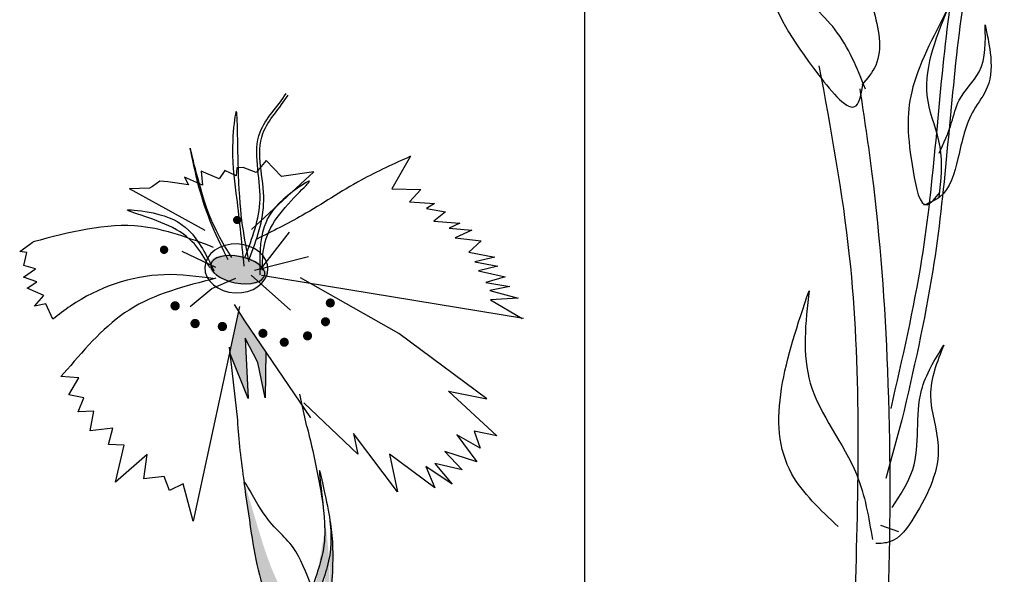
# Model space of a CAD drawing. Units: metres. Extents: x 0 to 114, y 0 to 123.
# Drawn here: x 57 to 60, y 91 to 93 of the extents above; entities that cross this region are included whole.
import ezdxf

# ---------------------------------------------------------------- set-up
doc = ezdxf.new("R2010")
doc.units = ezdxf.units.M
doc.layers.add('Z_Beschriftung', color=7, linetype='Continuous', lineweight=30)
doc.layers.add('Z_Pflanzebene', color=7, linetype='Continuous')

# ---------------------------------------------------------------- blocks, each defined once
blk = doc.blocks.new('Z_Steinrosenflur 20° neu 0.3')
at = {"layer": 'Z_Pflanzebene', "linetype": 'Continuous', "lineweight": 30, "true_color": 0x44a009}
h = blk.add_hatch(color=74, dxfattribs=at)
edge = h.paths.add_edge_path()
edge.add_ellipse((25.002, 16.4062), major_axis=(0.0892, -0.0177), ratio=0.482549, start_angle=0, end_angle=360, ccw=False)
blk.add_hatch(color=74, dxfattribs=at).paths.add_polyline_path([(25.0238, 16.1963), (25.0626, 16.1216), (25.086, 16.0134), (25.0878, 16.1542), (25.0233, 16.2491), (25.0039, 16.2797), (24.9775, 16.1573), (24.9787, 16.1471), (25.0333, 16.011)])
h = blk.add_hatch(color=74, dxfattribs=at)
edge = h.paths.add_edge_path()
edge.add_spline(control_points=[(25.1369, 15.3217), (25.1295, 15.3314), (25.0739, 15.4106), (25.0469, 15.5668), (25.0275, 15.7027), (25.0201, 15.7544)], knot_values=[0, 0, 0, 0, 0.148827, 1.187625, 1.824081, 1.824081, 1.824081, 1.824081], degree=3, periodic=0)
edge.add_spline(control_points=[(25.0201, 15.7544), (25.0206, 15.7547), (25.0213, 15.7545), (25.0222, 15.7538)], knot_values=[1.500094, 1.500094, 1.500094, 1.500094, 1.538279, 1.538279, 1.538279, 1.538279], degree=3, periodic=0)
edge.add_spline(control_points=[(25.0222, 15.7538), (25.0369, 15.7037), (25.0754, 15.5719), (25.1261, 15.4156), (25.1982, 15.3427), (25.2113, 15.3308)], knot_values=[0, 0, 0, 0, 0.636456, 1.675254, 1.89114, 1.89114, 1.89114, 1.89114], degree=3, periodic=0)
edge.add_spline(control_points=[(25.2113, 15.3308), (25.2085, 15.3022), (25.2078, 15.2732), (25.2076, 15.2441)], knot_values=[4.63877, 4.63877, 4.63877, 4.63877, 5.081568, 5.081568, 5.081568, 5.081568], degree=3, periodic=0)
edge.add_spline(control_points=[(25.2076, 15.2441), (25.1826, 15.2691), (25.1579, 15.2943), (25.1369, 15.3217)], knot_values=[1.824081, 1.824081, 1.824081, 1.824081, 2.245708, 2.245708, 2.245708, 2.245708], degree=3, periodic=0)
h = blk.add_hatch(color=74, dxfattribs=at)
edge = h.paths.add_edge_path()
edge.add_spline(control_points=[(25.2264, 15.2072), (25.2264, 15.246), (25.2272, 15.32), (25.2487, 15.4148), (25.2892, 15.5268), (25.2893, 15.5852), (25.2833, 15.6479)], knot_values=[2.826772, 2.826772, 2.826772, 2.826772, 3.416929, 3.955491, 4.324237, 5.166432, 5.166432, 5.166432, 5.166432], degree=3, periodic=0)
edge.add_spline(control_points=[(25.2833, 15.6479), (25.2887, 15.6169), (25.2983, 15.5366), (25.2905, 15.4316), (25.2848, 15.3602)], knot_values=[0.046638, 0.046638, 0.046638, 0.046638, 0.54146, 1.577105, 1.577105, 1.577105, 1.577105], degree=3, periodic=0)
edge.add_line((25.2848, 15.3602), (25.2841, 15.3585))
edge.add_ellipse((25.1421, 15.7212), major_axis=(0.0904, -0.5137), ratio=0.216628, start_angle=25.4822, end_angle=42.9369, ccw=False)
edge.add_ellipse((25.1421, 15.7212), major_axis=(0.0904, -0.5137), ratio=0.216628, start_angle=-3.0952, end_angle=25.4822, ccw=False)
at = {"layer": 'Z_Pflanzebene', "color": 74, "linetype": 'Continuous', "lineweight": 30, "true_color": 0x44a009}
for p, q in [((25.0883, 16.7406), (25.058, 16.7043)), ((25.1358, 16.6921), (25.0883, 16.7406)), ((25.5316, 16.7541), (25.474, 16.6541)), ((24.9447, 16.6847), (24.8898, 16.7085)), ((24.8898, 16.7085), (24.8936, 16.6658)), ((24.9616, 16.7101), (24.9447, 16.6847)), ((24.9966, 16.6941), (24.9616, 16.7101)), ((24.9992, 16.7183), (24.9966, 16.6941)), ((25.0182, 16.72), (24.9992, 16.7183)), ((25.058, 16.7043), (25.0182, 16.72)), ((25.0433, 16.5298), (25.2344, 16.7066)), ((25.2344, 16.7066), (25.1358, 16.6921)), ((24.763, 16.6781), (24.7405, 16.6617)), ((24.7872, 16.6755), (24.763, 16.6781)), ((24.8503, 16.6667), (24.7872, 16.6755)), ((24.8936, 16.6658), (24.8387, 16.6896)), ((24.8387, 16.6896), (24.8503, 16.6667)), ((24.7314, 16.6561), (24.6699, 16.6545)), ((24.9021, 16.526), (24.6699, 16.6545)), ((24.7405, 16.6617), (24.7314, 16.6561)), ((25.474, 16.6541), (25.5628, 16.6525)), ((25.5628, 16.6525), (25.5282, 16.6146)), ((25.5282, 16.6146), (25.6047, 16.6088)), ((25.6047, 16.6088), (25.5807, 16.594)), ((25.5807, 16.594), (25.6386, 16.5833)), ((25.6386, 16.5833), (25.6031, 16.5548)), ((25.6031, 16.5548), (25.6828, 16.5493)), ((25.6828, 16.5493), (25.6494, 16.5336)), ((25.0709, 16.4067), (25.1602, 16.5207)), ((25.6494, 16.5336), (25.7196, 16.5272)), ((25.7196, 16.5272), (25.6679, 16.5036)), ((24.3329, 16.4614), (24.3743, 16.4915)), ((25.6679, 16.5036), (25.7478, 16.4949)), ((25.7478, 16.4949), (25.7098, 16.4599)), ((24.3552, 16.459), (24.3329, 16.4614)), ((24.3455, 16.4185), (24.3552, 16.459)), ((24.9344, 16.4128), (24.8306, 16.4615)), ((25.7098, 16.4599), (25.7902, 16.4449)), ((25.0528, 16.4051), (25.2182, 16.4463)), ((25.7902, 16.4449), (25.7283, 16.4299)), ((25.7283, 16.4299), (25.799, 16.4172)), ((24.3443, 16.3832), (24.3817, 16.4085)), ((24.3817, 16.4085), (24.3455, 16.4185)), ((25.799, 16.4172), (25.7402, 16.4025)), ((25.7402, 16.4025), (25.821, 16.3844)), ((24.3852, 16.3692), (24.3443, 16.3832)), ((24.3561, 16.349), (24.3852, 16.3692)), ((24.9218, 16.3487), (24.9953, 16.3801)), ((25.1632, 16.2823), (25.0426, 16.3893)), ((25.0745, 16.3896), (25.8779, 16.2573)), ((25.4954, 16.2104), (25.1942, 16.381)), ((25.821, 16.3844), (25.7624, 16.3665)), ((25.7624, 16.3665), (25.8363, 16.3541)), ((24.4066, 16.3271), (24.3561, 16.349)), ((24.8555, 16.2931), (24.9218, 16.3487)), ((25.8363, 16.3541), (25.774, 16.3422)), ((25.774, 16.3422), (25.8617, 16.3184)), ((24.3787, 16.2937), (24.4066, 16.3271)), ((25.8617, 16.3184), (25.7766, 16.314)), ((25.7766, 16.314), (25.8735, 16.2561)), ((24.4133, 16.3012), (24.3787, 16.2937)), ((24.435, 16.2547), (24.4133, 16.3012)), ((25.0068, 16.2927), (24.8648, 15.6346)), ((25.0233, 16.2491), (24.9916, 16.2992)), ((25.2255, 15.9517), (25.0233, 16.2491)), ((25.0626, 16.1216), (25.0238, 16.1963)), ((25.0238, 16.1963), (25.0333, 16.011)), ((25.7653, 16.0098), (25.4954, 16.2104)), ((25.0014, 15.9441), (24.9763, 16.1687)), ((25.0878, 16.1542), (25.086, 16.0134)), ((25.0333, 16.011), (24.9772, 16.1508)), ((24.4586, 16.0787), (24.4784, 16.0995)), ((25.086, 16.0134), (25.0626, 16.1216)), ((24.5147, 16.0742), (24.4586, 16.0787)), ((24.4837, 16.0224), (24.5147, 16.0742)), ((25.6474, 16.0334), (25.7653, 16.0098)), ((25.7958, 15.8968), (25.6474, 16.0334)), ((24.5293, 16.0129), (24.4837, 16.0224)), ((24.5121, 15.9702), (24.5293, 16.0129)), ((25.2132, 15.925), (25.1916, 16.0244)), ((24.56, 15.9721), (24.5121, 15.9702)), ((24.5486, 15.9115), (24.56, 15.9721)), ((25.3693, 15.8401), (25.2042, 15.9979)), ((24.618, 15.9196), (24.5486, 15.9115)), ((24.6053, 15.87), (24.618, 15.9196)), ((25.7958, 15.8968), (25.7264, 15.9111)), ((25.7264, 15.9111), (25.7447, 15.8582)), ((25.3564, 15.9036), (25.3693, 15.8401)), ((25.491, 15.7251), (25.3564, 15.9036)), ((25.7447, 15.8582), (25.673, 15.8995)), ((25.673, 15.8995), (25.7348, 15.8165)), ((24.6537, 15.8683), (24.6053, 15.87)), ((24.6263, 15.754), (24.6537, 15.8683)), ((24.7237, 15.8394), (24.6263, 15.754)), ((24.714, 15.7642), (24.7237, 15.8394)), ((25.6057, 15.737), (25.4671, 15.8404)), ((25.4671, 15.8404), (25.491, 15.7251)), ((25.7348, 15.8165), (25.6366, 15.8486)), ((25.6366, 15.8486), (25.6893, 15.7921)), ((25.6591, 15.7485), (25.5785, 15.8026)), ((25.5785, 15.8026), (25.6057, 15.737)), ((25.6893, 15.7921), (25.6058, 15.8119)), ((25.6058, 15.8119), (25.6591, 15.7485)), ((24.7761, 15.7715), (24.714, 15.7642)), ((24.7922, 15.7289), (24.7761, 15.7715)), ((24.8344, 15.7487), (24.7922, 15.7289)), ((24.8648, 15.6346), (24.8344, 15.7487)), ((26.9722, 15.622), (27.0277, 15.6028))]:
    blk.add_line(p, q, dxfattribs=at)
for points, const_width in [([(25.0059, 16.559, -1), (24.9934, 16.5579, -1)], 0.0126), ([(24.7819, 16.4677, -1), (24.7691, 16.4666, -1)], 0.0128), ([(24.8166, 16.2958, -1), (24.8024, 16.2945, -1)], 0.0143), ([(25.2923, 16.3046, -1), (25.2784, 16.3034, -1)], 0.0139), ([(24.8778, 16.2416, -1), (24.8636, 16.2403, -1)], 0.0143), ([(24.9615, 16.2325, -1), (24.9473, 16.2312, -1)], 0.0143), ([(25.2775, 16.247, -1), (25.2636, 16.2458, -1)], 0.0139), ([(25.0857, 16.2115, -1), (25.0719, 16.2103, -1)], 0.0139), ([(25.2224, 16.2038, -1), (25.2085, 16.2025, -1)], 0.0139), ([(25.1512, 16.1842, -1), (25.1373, 16.1829, -1)], 0.0139)]:
    blk.add_lwpolyline(points, format="xyb", close=True, dxfattribs=dict(at, const_width=const_width))
at = {"layer": 'Z_Pflanzebene', "color": 74, "linetype": 'Continuous', "lineweight": 30, "true_color": 0x44a009, "extrusion": (0, 0, -1)}
for centre, major_axis, ratio in [((24.9973, 16.41), (0.0966, -0.0042), 0.775976), ((25.0016, 16.4061), (0.0826, -0.0164), 0.482549)]:
    blk.add_ellipse(centre, major_axis=major_axis, ratio=ratio, dxfattribs=at)
for start_param, end_param in [(7.955482, 8.34047), (4.34282, 4.831898)]:
    blk.add_ellipse((25.1421, 15.7212), major_axis=(0.0904, -0.5137), ratio=0.216628, start_param=start_param, end_param=end_param, dxfattribs=at)
at = {"layer": 'Z_Pflanzebene', "color": 74, "linetype": 'Continuous', "lineweight": 30, "true_color": 0x44a009}
for points in [[(27.2929, 17.8356), (27.1788, 17.1669), (27.0983, 16.4386), (27.0037, 15.9804)], [(27.3275, 17.8007), (27.2134, 17.132), (27.1328, 16.4037), (27.0382, 15.9455)], [(26.792, 17.7381), (26.864, 17.6474), (26.9192, 17.5181), (26.914, 17.4105), (26.9499, 17.2065), (26.9576, 17.0329), (26.9155, 16.9728)], [(26.9262, 16.9598), (26.8334, 17.1423), (26.7031, 17.2827), (26.5973, 17.6524)], [(26.5973, 17.6524), (26.6267, 17.2851), (26.7833, 17.0028), (26.8974, 16.9091), (26.9192, 16.9776)], [(27.1786, 17.2067), (27.0681, 16.9516), (27.0724, 16.7082), (27.1152, 16.6053), (27.154, 16.6433)], [(27.1524, 16.6289), (27.1552, 16.7833), (27.1181, 16.923), (27.1786, 17.2067)], [(27.2931, 17.1571), (27.3089, 17.0712), (27.2999, 16.9655), (27.2583, 16.8957), (27.21, 16.7471), (27.1536, 16.6288), (27.1043, 16.6037)], [(27.1523, 16.7631), (27.1906, 16.8572), (27.2139, 16.9261), (27.2745, 17.013), (27.2931, 17.1571)], [(26.8679, 14.1082), (26.8765, 14.6121), (26.896, 15.4238), (26.8778, 16.4472), (26.7847, 17.0313)], [(26.9806, 14.1501), (26.9707, 14.5743), (26.997, 15.409), (26.9948, 16.0967), (26.947, 16.7004), (26.9098, 16.9612)], [(25.0361, 16.4306), (25.0039, 16.6969), (24.9954, 16.8884), (24.986, 16.8021), (24.9961, 16.6407), (25.0203, 16.4164)], [(24.9837, 16.443), (24.9, 16.615), (24.8556, 16.7777), (24.8774, 16.6771), (24.9714, 16.4376)], [(25.5316, 16.7541), (25.3798, 16.6805), (25.1994, 16.5727), (25.0602, 16.5002)], [(25.077, 16.4043), (25.1224, 16.5664), (25.2194, 16.6776), (25.1549, 16.6334), (25.0822, 16.5372), (25.0696, 16.3908)], [(24.9159, 16.4115), (24.8016, 16.5352), (24.6647, 16.59), (24.7422, 16.58), (24.8507, 16.5275), (24.9286, 16.4029)], [(24.9267, 16.4746), (24.7051, 16.5386), (24.3743, 16.4915)], [(24.9309, 16.3781), (24.7755, 16.3907), (24.4888, 16.2947), (24.435, 16.2547)], [(24.9346, 16.3797), (24.6682, 16.2824), (24.4784, 16.0995)], [(26.8426, 15.6184), (26.7007, 15.7793), (26.7532, 16.3417)], [(26.7532, 16.3417), (26.7572, 16.0579), (26.8994, 15.7767), (26.9476, 15.578)], [(27.1666, 16.1746), (27.1256, 16.0205), (27.1493, 15.8665), (27.0761, 15.6477), (27.0008, 15.5712), (26.9583, 15.5657)], [(27.0079, 15.677), (27.0711, 15.7934), (27.0981, 16.0361), (27.1666, 16.1746)], [(27.0382, 15.9455), (26.9888, 15.7658)]]:
    blk.add_spline(points, degree=3, dxfattribs=at)
for points, knots in [([(25.0239, 16.4455), (25.0461, 16.5029), (25.0935, 16.6252), (25.0293, 16.8185), (25.1251, 16.906), (25.1497, 16.9466)], [0, 0, 0, 0, 0.930405, 1.982829, 2.706196, 2.706196, 2.706196, 2.706196]), ([(25.0376, 16.4409), (25.0591, 16.4986), (25.1049, 16.6216), (25.0384, 16.8132), (25.1316, 16.9016), (25.1558, 16.9418)], [0, 0, 0, 0, 0.930405, 1.982829, 2.695365, 2.695365, 2.695365, 2.695365]), ([(25.2848, 15.3602), (25.2905, 15.4316), (25.3002, 15.5627), (25.2801, 15.6702), (25.2469, 15.8232), (25.2682, 15.642), (25.2756, 15.5617), (25.2298, 15.435), (25.2075, 15.3361), (25.2076, 15.2577), (25.2076, 15.2148)], [0.046638, 0.046638, 0.046638, 0.046638, 1.082283, 1.958018, 2.263335, 2.597443, 3.668967, 4.037713, 4.576275, 5.230575, 5.230575, 5.230575, 5.230575]), ([(25.2289, 15.4303), (25.2117, 15.4759), (25.1751, 15.5728), (25.0904, 15.6226), (25.0251, 15.7578), (25.0201, 15.7544)], [0, 0, 0, 0, 0.551453, 1.171932, 1.538279, 1.538279, 1.538279, 1.538279]), ([(25.0201, 15.7544), (25.0275, 15.7027), (25.0469, 15.5668), (25.0801, 15.3746), (25.1737, 15.2779), (25.2076, 15.2441)], [0, 0, 0, 0, 0.636456, 1.675254, 2.245708, 2.245708, 2.245708, 2.245708]), ([(25.2833, 15.6479), (25.2893, 15.5852), (25.2892, 15.5268), (25.2487, 15.4148), (25.2272, 15.32), (25.2264, 15.246), (25.2264, 15.2072)], [2.826772, 2.826772, 2.826772, 2.826772, 3.668967, 4.037713, 4.576275, 5.166432, 5.166432, 5.166432, 5.166432])]:
    blk.add_open_spline(points, degree=3, knots=knots, dxfattribs=at)

msp = doc.modelspace()

# ---------------------------------------------------------------- linework, layer by layer
at = {"layer": 'Z_Beschriftung'}
msp.add_lwpolyline([(58.3026, 72.2425), (58.3026, 98.6001), (60.3026, 98.6001)], dxfattribs=at)

# ---------------------------------------------------------------- block references
at = {"layer": 'Z_Pflanzebene', "color": 74, "true_color": 0x44a009}
msp.add_blockref('Z_Steinrosenflur 20° neu 0.3', (32.2366, 76.0208), dxfattribs=at)

doc.saveas('drawing.dxf')
